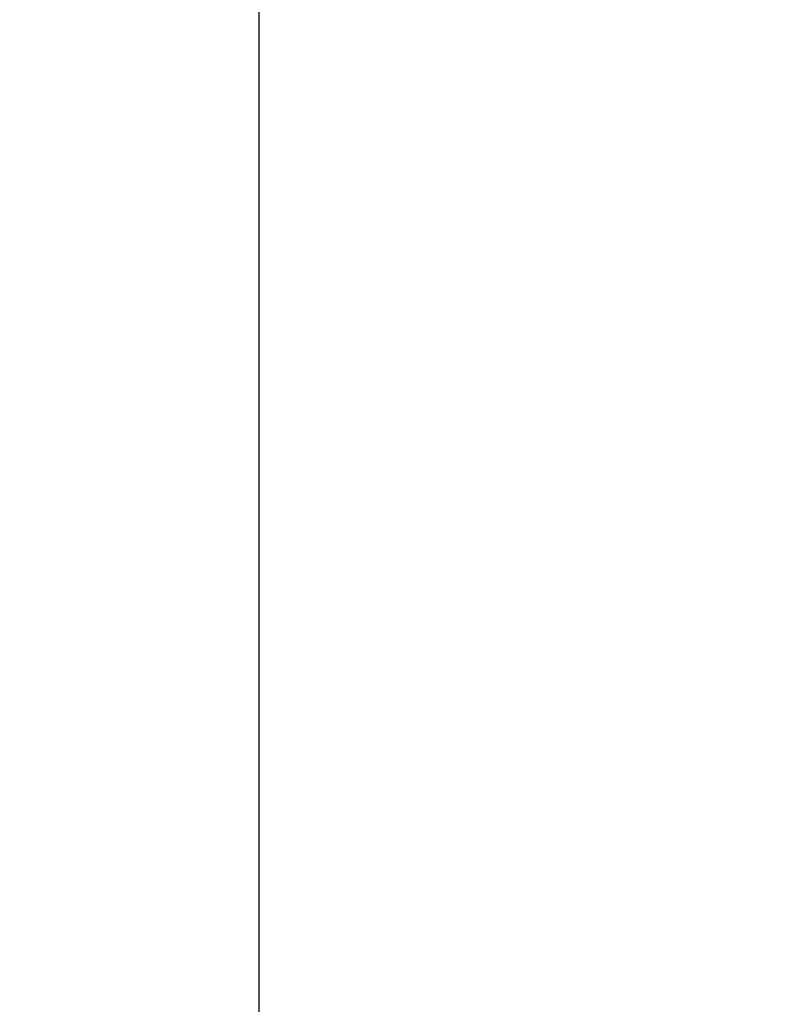
# Model space of a CAD drawing. Extents: x 767260 to 777969, y 7588463 to 7593580.
# Drawn here: x 769766 to 770300, y 7591626 to 7592311 of the extents above; entities that cross this region are included whole.
import ezdxf

# ---------------------------------------------------------------- set-up
doc = ezdxf.new("R2010")
doc.units = 0
for name, color, linetype in [('GER-TEXTO', 2, 'CONTINUOUS'), ('texto-curvas', 34, 'CONTINUOUS'), ('TOP-TALUDES', 252, 'CONTINUOUS')]:
    doc.layers.add(name, color=color, linetype=linetype)
doc.layers.add('LSF_MALHA', color=7, linetype='CONTINUOUS', lineweight=0)

msp = doc.modelspace()

# ---------------------------------------------------------------- wipeouts: each hides what was drawn before it
for points, layer in [([(769800.945, 7591951.186), (769777.881, 7591989.392), (769771.717, 7591985.671), (769794.782, 7591947.465)], 'GER-TEXTO'), ([(769877.892, 7591642.807), (769825.738, 7591729.2), (769819.574, 7591725.479), (769871.728, 7591639.086)], 'GER-TEXTO'), ([(769944.15, 7592300.467), (769958.34, 7592300.467), (769958.34, 7592302.867), (769944.15, 7592302.867)], 'LSF_MALHA'), ([(769999.533, 7592224.207), (769999.533, 7592236.645), (769997.133, 7592236.645), (769997.133, 7592224.207)], 'LSF_MALHA'), ([(770003.93, 7592200.467), (770018.121, 7592200.467), (770018.121, 7592202.867), (770003.93, 7592202.867)], 'LSF_MALHA'), ([(769831.634, 7592098.566), (769778.72, 7592098.566), (769778.72, 7592091.366), (769831.634, 7592091.366)], 'LSF_MALHA'), ([(770099.533, 7592058.95), (770099.533, 7592071.388), (770097.133, 7592071.388), (770097.133, 7592058.95)], 'LSF_MALHA'), ([(769985.383, 7591999.311), (769967.645, 7591999.311), (769967.645, 7591996.311), (769985.383, 7591996.311)], 'LSF_MALHA'), ([(770042.952, 7591899.353), (770025.214, 7591899.353), (770025.214, 7591896.353), (770042.952, 7591896.353)], 'LSF_MALHA'), ([(770199.533, 7591884.201), (770199.533, 7591896.639), (770197.133, 7591896.639), (770197.133, 7591884.201)], 'LSF_MALHA'), ([(770107.307, 7591799.406), (770089.569, 7591799.406), (770089.569, 7591796.406), (770107.307, 7591796.406)], 'LSF_MALHA'), ([(770245.377, 7591800.583), (770263.115, 7591800.583), (770263.115, 7591803.583), (770245.377, 7591803.583)], 'LSF_MALHA'), ([(770299.533, 7591727.551), (770299.533, 7591739.989), (770297.133, 7591739.989), (770297.133, 7591727.551)], 'LSF_MALHA'), ([(770087.061, 7591697.039), (770034.146, 7591697.039), (770034.146, 7591689.839), (770087.061, 7591689.839)], 'LSF_MALHA'), ([(770163.417, 7591699.418), (770145.678, 7591699.418), (770145.678, 7591696.418), (770163.417, 7591696.418)], 'LSF_MALHA')]:
    msp.add_wipeout(points).dxf.layer = layer
for points, z, layer in [([(769931.729, 7591780.027), (769870.863, 7591880.851), (769864.699, 7591877.13), (769925.565, 7591776.306)], 93, 'GER-TEXTO'), ([(769775.97, 7592029.868), (769772.679, 7592045.292), (769765.638, 7592043.789), (769768.929, 7592028.365)], 100, 'texto-curvas')]:
    msp.add_wipeout(points).translate(0, 0, z).dxf.layer = layer

# ---------------------------------------------------------------- next in the draw order: linework, layer by layer
at = {"layer": 'TOP-TALUDES'}
msp.add_line((769932.187, 7588463.246), (769932.187, 7593579.953), dxfattribs=at)

# ---------------------------------------------------------------- next in the draw order: wipeouts: each hides what was drawn before it
for points in [[(769808.532, 7591963.318), (769796.985, 7591982.446), (769790.821, 7591978.725), (769802.368, 7591959.597)], [(769864.941, 7591887.743), (769837.151, 7591933.777), (769819.736, 7591923.263), (769847.525, 7591877.23)]]:
    msp.add_wipeout(points).dxf.layer = 'GER-TEXTO'
msp.add_wipeout([(769924.152, 7591817.012), (769904.484, 7591849.592), (769897.342, 7591845.281), (769917.01, 7591812.7)]).translate(0, 0, 93).dxf.layer = 'GER-TEXTO'

doc.saveas('drawing.dxf')
